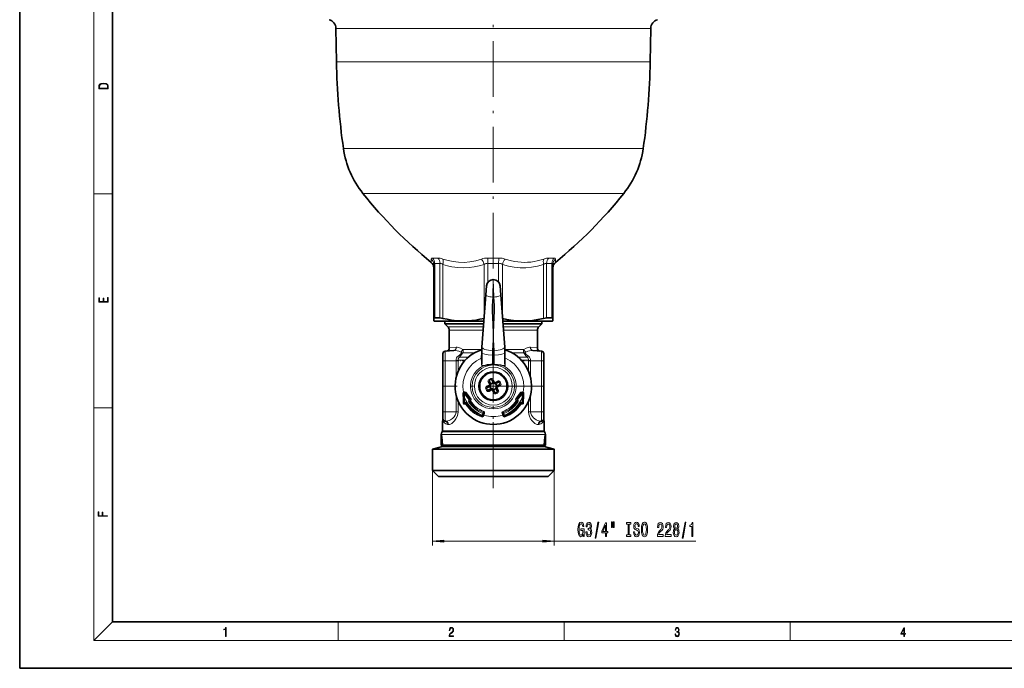
# Model space of a CAD drawing. Extents: x 0 to 420, y 0 to 297.
# Drawn here: x 0 to 212, y 0 to 140 of the extents above; entities that cross this region are included whole.
import ezdxf

# ---------------------------------------------------------------- set-up
doc = ezdxf.new("R2010")
doc.units = 0
doc.linetypes.add('DASHDOT', pattern=[18.5, 12, -3, 0.5, -3])

msp = doc.modelspace()

# ---------------------------------------------------------------- linework, layer by layer
at = {"color": 7, "lineweight": 35}
for p, q in [((0, 297), (0, 0)), ((20, 287), (20, 10)), ((68.37, 130.84), (68.24, 138)), ((136.07, 130.84), (136.19, 138)), ((89.37, 75.48), (89.37, 87.12)), ((115.07, 75.48), (115.07, 87.12)), ((100.58, 80.57), (100.72, 82.46)), ((103.85, 80.57), (103.71, 82.46)), ((99.76, 69.26), (100.58, 80.57)), ((104.68, 69.26), (103.85, 80.57)), ((89.37, 75.48), (89.37, 74.91)), ((89.47, 74.85), (89.37, 74.91)), ((91.03, 74.85), (89.47, 74.85)), ((89.56, 75.57), (89.93, 75.57)), ((90.71, 75.57), (89.93, 75.57)), ((100.17, 74.85), (91.03, 74.85)), ((91.77, 74.3), (91.77, 74.85)), ((114.97, 74.85), (104.27, 74.85)), ((112.67, 74.3), (112.67, 74.85)), ((114.88, 75.57), (113.73, 75.57)), ((114.97, 74.85), (115.07, 74.91)), ((115.07, 74.91), (115.07, 75.48)), ((97.21, 74.3), (91.77, 74.3)), ((92.42, 73.64), (91.77, 74.3)), ((92.72, 72.93), (92.72, 69.11)), ((97.21, 74.3), (100.13, 74.3)), ((104.31, 74.3), (107.23, 74.3)), ((112.67, 74.3), (107.23, 74.3)), ((111.72, 72.93), (111.72, 69.11)), ((112.01, 73.64), (112.67, 74.3)), ((91.8, 68.39), (93.69, 68.55)), ((99.72, 65.69), (99.72, 68.16)), ((104.72, 65.69), (104.72, 68.16)), ((112.64, 68.39), (110.75, 68.55)), ((91.34, 67.89), (91.34, 66.35)), ((91.34, 66.35), (91.34, 55.35)), ((113.09, 67.89), (113.09, 66.35)), ((113.09, 66.35), (113.09, 55.35)), ((101.31, 61.82), (101.6, 61.22)), ((102.11, 62.01), (102.03, 62.16)), ((102.32, 61.56), (102.11, 62.01)), ((103.19, 61.76), (102.59, 61.47)), ((101.5, 60.95), (100.9, 60.66)), ((101.25, 59.94), (101.85, 60.23)), ((101.68, 60.37), (101.51, 60.73)), ((101.74, 61.39), (102.1, 61.56)), ((102.11, 60.13), (102.33, 59.69)), ((102.7, 60.31), (102.33, 60.14)), ((102.33, 59.69), (102.4, 59.53)), ((102.75, 61.33), (102.93, 60.97)), ((103.12, 59.88), (102.84, 60.48)), ((102.93, 60.75), (103.53, 61.03)), ((91.34, 55.35), (91.34, 53.81)), ((113.09, 55.35), (113.09, 53.81)), ((91.34, 53.81), (91.34, 53.71)), ((91.34, 53.65), (91.34, 53.71)), ((91.8, 53.31), (91.95, 53.3)), ((112.64, 53.31), (112.48, 53.3)), ((113.09, 53.81), (113.09, 53.78)), ((113.09, 53.71), (113.09, 53.78)), ((113.09, 53.65), (113.09, 53.71)), ((91.22, 52.93), (91.22, 51.2)), ((113.22, 52.93), (113.22, 51.2)), ((90.97, 50.43), (90.97, 50.38)), ((90.97, 50.38), (90.97, 48.28)), ((113.47, 50.43), (113.47, 50.38)), ((113.47, 50.38), (113.47, 48.28)), ((113.47, 50.38), (113.47, 50.38)), ((113.47, 50.38), (113.47, 50.38)), ((91.22, 47.85), (89.07, 47.27)), ((108.52, 47.27), (89.07, 47.27)), ((89.07, 42.65), (89.07, 47.27)), ((90.97, 48.28), (90.97, 48.1)), ((91.22, 47.85), (90.97, 48.1)), ((91.22, 47.85), (96.94, 47.85)), ((91.29, 48.1), (96.82, 48.1)), ((113.15, 48.1), (96.82, 48.1)), ((96.94, 47.85), (107.49, 47.85)), ((107.49, 47.85), (113.22, 47.85)), ((115.37, 47.27), (108.52, 47.27)), ((113.22, 47.85), (113.47, 48.1)), ((113.22, 47.85), (115.37, 47.27)), ((113.47, 48.28), (113.47, 48.1)), ((115.37, 42.65), (115.37, 47.27)), ((108.52, 42.65), (89.07, 42.65)), ((90.37, 41.35), (89.07, 42.65)), ((115.37, 42.65), (108.52, 42.65)), ((114.07, 41.35), (115.37, 42.65)), ((107.9, 41.35), (90.37, 41.35)), ((114.07, 41.35), (107.9, 41.35)), ((20, 10), (410, 10)), ((0, 0), (420, 0))]:
    msp.add_line(p, q, dxfattribs=at)
at = {"color": 7, "lineweight": 13}
for p, q in [((16, 291), (16, 6)), ((72.4, 138), (68.24, 138)), ((136.19, 138), (72.4, 138)), ((72.51, 130.84), (68.37, 130.84)), ((136.07, 130.84), (72.51, 130.84)), ((73.83, 112.1), (69.87, 112.1)), ((134.57, 112.1), (73.83, 112.1)), ((16, 102.33), (20, 102.33)), ((77.51, 102.42), (74.07, 102.42)), ((130.37, 102.42), (77.51, 102.42)), ((88.77, 88.27), (88.82, 87.55)), ((89.46, 88.49), (89.08, 88.49)), ((90.27, 88.49), (89.46, 88.49)), ((89.56, 75.57), (89.56, 87.34)), ((89.93, 87.34), (89.56, 87.34)), ((90.71, 87.34), (89.93, 87.34)), ((90.71, 75.57), (90.71, 87.34)), ((103.41, 88.49), (101.02, 88.49)), ((101.07, 83.31), (101.07, 87.34)), ((103.37, 87.34), (101.07, 87.34)), ((103.37, 83.31), (103.37, 87.34)), ((113.73, 75.57), (113.73, 87.34)), ((114.88, 87.34), (113.73, 87.34)), ((115.36, 88.49), (114.17, 88.49)), ((114.88, 75.57), (114.88, 87.34)), ((115.62, 87.55), (115.66, 88.27)), ((91.35, 75.48), (91.35, 87.12)), ((100.23, 75.75), (100.23, 87.12)), ((104.2, 75.75), (104.2, 87.12)), ((113.08, 75.48), (113.08, 87.12)), ((102.08, 80.07), (102.22, 83.85)), ((102.36, 80.07), (102.22, 83.85)), ((102.08, 80.07), (102.36, 80.07)), ((92.42, 73.64), (97.52, 73.64)), ((92.72, 72.93), (97.66, 72.93)), ((97.52, 73.64), (100.08, 73.64)), ((97.66, 72.93), (100.03, 72.93)), ((104.36, 73.64), (112.01, 73.64)), ((104.41, 72.93), (111.72, 72.93)), ((91.8, 68.39), (91.8, 66.35)), ((94.22, 69.25), (92.72, 69.11)), ((95.62, 68.76), (97.66, 68.76)), ((95.63, 68.06), (97.52, 68.06)), ((97.52, 68.06), (98.2, 68.06)), ((97.66, 68.76), (99.73, 68.76)), ((99.64, 68.1), (99.62, 66.89)), ((104.71, 68.76), (108.82, 68.76)), ((104.79, 68.1), (104.81, 66.89)), ((106.23, 68.06), (108.81, 68.06)), ((111.72, 69.11), (110.22, 69.25)), ((112.64, 68.39), (112.64, 66.35)), ((91.34, 66.35), (91.8, 66.35)), ((91.8, 66.35), (94.18, 66.35)), ((91.8, 66.35), (91.8, 55.35)), ((94.18, 66.35), (94.18, 66.41)), ((94.18, 66.35), (94.6, 66.35)), ((94.18, 66.35), (94.18, 62.72)), ((94.6, 66.43), (96.15, 66.43)), ((94.6, 66.35), (94.6, 66.43)), ((94.6, 66.35), (94.6, 64.03)), ((94.92, 67.14), (96.88, 67.14)), ((102.02, 65.63), (102.02, 67.57)), ((102.42, 65.63), (102.42, 67.57)), ((104.81, 66.89), (104.72, 66.9)), ((109.52, 67.14), (107.55, 67.14)), ((109.83, 66.43), (108.29, 66.43)), ((109.83, 66.43), (109.83, 66.35)), ((109.83, 64.03), (109.83, 66.35)), ((109.83, 66.35), (110.25, 66.35)), ((110.25, 66.41), (110.25, 66.35)), ((110.25, 62.72), (110.25, 66.35)), ((112.64, 66.35), (110.25, 66.35)), ((112.64, 66.35), (112.64, 55.35)), ((113.09, 66.35), (112.64, 66.35)), ((99.66, 65.54), (99.65, 65.62)), ((99.72, 65.6), (99.72, 65.69)), ((102.02, 65.5), (102.02, 65.63)), ((102.41, 65.5), (102.42, 65.63)), ((101.1, 61.76), (101.4, 61.14)), ((101.4, 62.1), (101.74, 61.39)), ((101.76, 62.27), (102.1, 61.56)), ((102.29, 62.13), (102.21, 62.29)), ((102.51, 61.67), (102.29, 62.13)), ((103.13, 61.96), (102.51, 61.67)), ((103.47, 61.67), (102.75, 61.33)), ((101.4, 61.14), (100.78, 60.84)), ((100.79, 60.39), (101.51, 60.73)), ((100.96, 60.03), (101.68, 60.37)), ((101.31, 59.73), (101.93, 60.03)), ((101.93, 60.03), (102.15, 59.57)), ((102.15, 59.57), (102.22, 59.41)), ((102.68, 59.42), (102.33, 60.14)), ((103.04, 59.6), (102.7, 60.31)), ((103.64, 61.31), (102.93, 60.97)), ((103.04, 60.56), (103.66, 60.85)), ((103.33, 59.94), (103.04, 60.56)), ((94.18, 58.98), (94.18, 55.35)), ((94.6, 57.67), (94.6, 55.35)), ((95.78, 59.25), (95.79, 59.21)), ((95.82, 58.38), (95.79, 59.21)), ((96.12, 59.34), (97.1, 58.12)), ((96.33, 59.48), (97.3, 58.27)), ((96.92, 57.43), (97.1, 57.55)), ((97.02, 58.03), (96.95, 57.99)), ((97.03, 58), (96.96, 57.96)), ((97.02, 58.03), (97.11, 58.11)), ((97.04, 58), (97.02, 58.03)), ((97.03, 58), (97.14, 57.85)), ((97.04, 58), (97.03, 58)), ((97.04, 58), (97.13, 58.08)), ((97.15, 57.86), (97.04, 58)), ((97.11, 58.11), (97.1, 58.12)), ((97.1, 57.55), (97.32, 57.69)), ((97.13, 58.08), (97.11, 58.11)), ((97.13, 57.84), (97.14, 57.85)), ((97.15, 57.86), (97.14, 57.85)), ((97.32, 58.25), (97.3, 58.27)), ((97.34, 58.23), (97.32, 58.25)), ((97.32, 57.74), (97.35, 57.77)), ((107.09, 57.77), (107.11, 57.74)), ((107.12, 58.25), (107.1, 58.23)), ((107.33, 57.55), (107.11, 57.69)), ((107.13, 58.27), (107.12, 58.25)), ((108.1, 59.48), (107.13, 58.27)), ((107.39, 58), (107.29, 57.86)), ((107.29, 57.85), (107.4, 58)), ((107.29, 57.86), (107.29, 57.85)), ((107.29, 57.85), (107.3, 57.84)), ((107.32, 58.11), (107.31, 58.08)), ((107.31, 58.08), (107.39, 58)), ((107.33, 58.12), (107.32, 58.11)), ((107.32, 58.11), (107.41, 58.03)), ((108.31, 59.34), (107.33, 58.12)), ((107.33, 57.55), (107.51, 57.43)), ((107.39, 58), (107.41, 58.03)), ((107.4, 58), (107.39, 58)), ((107.4, 58), (107.47, 57.96)), ((107.41, 58.03), (107.49, 57.99)), ((108.62, 58.38), (108.64, 59.21)), ((108.66, 59.25), (108.64, 59.21)), ((109.83, 55.35), (109.83, 57.67)), ((110.25, 55.35), (110.25, 58.98)), ((16, 56.17), (20, 56.17)), ((91.34, 55.35), (91.8, 55.35)), ((91.8, 55.35), (94.18, 55.35)), ((91.8, 55.35), (91.8, 53.31)), ((94.18, 55.35), (94.6, 55.35)), ((95.84, 57.35), (95.78, 57.26)), ((96.1, 57.17), (96.09, 57.14)), ((96.33, 57.07), (96.24, 57.01)), ((96.33, 57.07), (96.34, 57.11)), ((96.34, 57.11), (96.49, 57.2)), ((100, 55.18), (100.1, 55.42)), ((104.43, 55.18), (104.34, 55.42)), ((107.95, 57.2), (108.09, 57.11)), ((108.09, 57.11), (108.1, 57.07)), ((108.1, 57.07), (108.2, 57.01)), ((108.34, 57.14), (108.33, 57.17)), ((108.65, 57.26), (108.6, 57.35)), ((109.83, 55.35), (110.25, 55.35)), ((112.64, 55.35), (110.25, 55.35)), ((112.64, 55.35), (112.64, 53.31)), ((113.09, 55.35), (112.64, 55.35)), ((91.34, 53.81), (91.35, 53.67)), ((91.35, 53.6), (91.35, 53.67)), ((99.73, 54.31), (99.69, 54.21)), ((99.77, 54.51), (99.71, 54.35)), ((99.73, 54.31), (99.71, 54.35)), ((99.77, 54.51), (99.8, 54.61)), ((99.92, 54.98), (100, 55.18)), ((99.96, 54.47), (99.99, 54.55)), ((99.97, 54.46), (99.96, 54.47)), ((99.97, 54.46), (100.02, 54.63)), ((100.07, 54.77), (99.99, 54.55)), ((100.07, 54.77), (100.02, 54.63)), ((100.07, 54.77), (100.13, 54.96)), ((100.17, 54.44), (100.22, 54.59)), ((100.27, 54.75), (100.22, 54.59)), ((100.27, 54.75), (100.33, 54.96)), ((104.1, 54.96), (104.17, 54.75)), ((104.17, 54.75), (104.22, 54.59)), ((104.27, 54.44), (104.22, 54.59)), ((104.31, 54.96), (104.37, 54.77)), ((104.37, 54.77), (104.41, 54.63)), ((104.37, 54.77), (104.44, 54.55)), ((104.47, 54.46), (104.41, 54.63)), ((104.43, 55.18), (104.51, 54.98)), ((104.47, 54.47), (104.44, 54.55)), ((104.47, 54.46), (104.47, 54.47)), ((104.66, 54.51), (104.63, 54.61)), ((104.66, 54.51), (104.73, 54.35)), ((104.71, 54.31), (104.73, 54.35)), ((104.71, 54.31), (104.75, 54.21)), ((113.08, 53.6), (113.09, 53.78)), ((91.16, 51.02), (96.92, 51.02)), ((91.22, 51.2), (96.94, 51.2)), ((92.36, 52.61), (92.51, 52.6)), ((96.92, 51.02), (113.28, 51.02)), ((96.94, 51.2), (113.22, 51.2)), ((111.93, 52.6), (112.07, 52.61)), ((90.97, 50.43), (90.97, 50.43)), ((90.97, 50.4), (90.97, 50.43)), ((90.97, 50.38), (90.97, 50.43)), ((90.97, 50.38), (90.97, 50.4)), ((91.01, 50.43), (96.82, 50.43)), ((96.82, 50.43), (113.42, 50.43)), ((113.47, 50.43), (113.47, 50.43)), ((113.47, 50.4), (113.47, 50.43)), ((113.47, 50.43), (113.47, 50.38)), ((113.47, 50.4), (113.47, 50.38)), ((89.07, 42.65), (89.07, 26.45)), ((115.37, 42.65), (115.37, 26.45)), ((91.56, 27.45), (112.88, 27.45)), ((115.37, 27.45), (145.89, 27.45)), ((20, 10), (16, 6)), ((68.75, 6), (68.75, 10)), ((117.5, 6), (117.5, 10)), ((166.25, 6), (166.25, 10)), ((414, 6), (16, 6))]:
    msp.add_line(p, q, dxfattribs=at)
at = {"color": 7, "linetype": 'DASHDOT', "lineweight": 13}
for p, q in [((102.22, 67.76), (102.22, 254.4)), ((102.22, 71.57), (102.22, 50.12)), ((102.22, 38.84), (102.22, 68.94)), ((112.94, 60.85), (91.49, 60.85))]:
    msp.add_line(p, q, dxfattribs=at)
at = {"color": 7, "linetype": 'DASHDOT', "lineweight": 13, "ltscale": 0.008289}
msp.add_line((102.38, 80.85), (102.05, 80.85), dxfattribs=at)
at = {"color": 7, "linetype": 'DASHDOT', "lineweight": 13, "ltscale": 0.205149}
msp.add_line((102.22, 76.28), (102.22, 68.07), dxfattribs=at)
at = {"color": 7, "linetype": 'DASHDOT', "lineweight": 13, "ltscale": 0.108005}
msp.add_line((91.44, 66.35), (95.76, 66.35), dxfattribs=at)
at = {"color": 7, "linetype": 'DASHDOT', "lineweight": 13, "ltscale": 0.107526}
msp.add_line((112.99, 66.35), (108.69, 66.35), dxfattribs=at)
at = {"color": 7, "linetype": 'DASHDOT', "lineweight": 13, "ltscale": 0.071885}
msp.add_line((91.56, 55.35), (94.43, 55.35), dxfattribs=at)
at = {"color": 7, "linetype": 'DASHDOT', "lineweight": 13, "ltscale": 0.072915}
msp.add_line((112.88, 55.35), (109.96, 55.35), dxfattribs=at)
at = {"color": 7, "linetype": 'DASHDOT', "lineweight": 13, "ltscale": 0.005295}
for p, q in [((90.94, 48.34), (91.15, 48.34)), ((113.28, 48.34), (113.49, 48.34))]:
    msp.add_line(p, q, dxfattribs=at)
at = {"color": 7, "lineweight": 13}
for points in [[(17.09, 125.37), (17.09, 125.02), (19.09, 125.02), (19.09, 125.43), (19.08, 125.68), (19.01, 125.88), (18.87, 126.01), (18.67, 126.11), (18.41, 126.17), (18.09, 126.19), (17.79, 126.17), (17.54, 126.12), (17.35, 126.03), (17.2, 125.91), (17.11, 125.71), (17.09, 125.47)], [(18.93, 125.15), (17.26, 125.15), (17.26, 125.43), (17.27, 125.66), (17.35, 125.83), (17.47, 125.93), (17.63, 125.99), (17.84, 126.04), (18.09, 126.05), (18.36, 126.04), (18.58, 125.99), (18.74, 125.92), (18.85, 125.82), (18.92, 125.66), (18.93, 125.44)], [(19.09, 78.94), (19.09, 79.95), (18.93, 79.95), (18.93, 79.08), (18.15, 79.08), (18.15, 79.85), (17.98, 79.85), (17.98, 79.08), (17.26, 79.08), (17.26, 79.93), (17.09, 79.93), (17.09, 78.94)], [(18.92, 32.78), (18.92, 32.92), (17.97, 32.92), (17.97, 33.66), (17.81, 33.66), (17.81, 32.92), (17.09, 32.92), (17.09, 33.73), (16.92, 33.73), (16.92, 32.78)], [(121.62, 28.86), (121.67, 28.45), (121.8, 28.45), (121.8, 30.07), (121.14, 30.07), (121.14, 29.71), (121.54, 29.71), (121.54, 29.68), (121.51, 29.28), (121.43, 28.99), (121.3, 28.8), (121.15, 28.74), (120.97, 28.82), (120.83, 29.05), (120.74, 29.44), (120.71, 29.97), (120.74, 30.49), (120.83, 30.87), (120.97, 31.11), (121.16, 31.19), (121.29, 31.15), (121.39, 31.03), (121.47, 30.82), (121.52, 30.55), (121.77, 30.55), (121.71, 30.96), (121.58, 31.28), (121.4, 31.47), (121.17, 31.54), (120.88, 31.43), (120.66, 31.11), (120.51, 30.61), (120.46, 29.95), (120.51, 29.29), (120.66, 28.79), (120.87, 28.48), (121.13, 28.37), (121.28, 28.41), (121.41, 28.49), (121.52, 28.64)], [(122.21, 29.4), (122.21, 29.37), (122.25, 28.95), (122.37, 28.64), (122.56, 28.44), (122.82, 28.37), (123.09, 28.44), (123.29, 28.63), (123.42, 28.93), (123.46, 29.32), (123.44, 29.58), (123.39, 29.78), (123.29, 29.94), (123.17, 30.06), (123.34, 30.29), (123.4, 30.67), (123.36, 31), (123.25, 31.26), (123.06, 31.42), (122.82, 31.48), (122.58, 31.41), (122.4, 31.22), (122.29, 30.91), (122.25, 30.51), (122.25, 30.48), (122.48, 30.48), (122.5, 30.76), (122.57, 30.96), (122.68, 31.08), (122.83, 31.12), (122.96, 31.09), (123.06, 31), (123.12, 30.85), (123.14, 30.65), (123.12, 30.44), (123.06, 30.29), (122.95, 30.21), (122.8, 30.18), (122.7, 30.19), (122.7, 29.85), (122.83, 29.85), (122.99, 29.82), (123.11, 29.71), (123.19, 29.54), (123.21, 29.32), (123.18, 29.07), (123.11, 28.89), (122.99, 28.77), (122.83, 28.73), (122.67, 28.77), (122.55, 28.9), (122.47, 29.11), (122.44, 29.4)], [(124.17, 28.05), (124.35, 28.05), (124.97, 31.54), (124.79, 31.54)], [(126.42, 28.45), (126.66, 28.45), (126.66, 29.2), (126.92, 29.2), (126.92, 29.54), (126.66, 29.54), (126.66, 31.39), (126.42, 31.39), (125.63, 29.58), (125.63, 29.2), (126.42, 29.2)], [(125.85, 29.54), (126.42, 30.89), (126.42, 29.54)], [(127.72, 31.56), (127.72, 30.39), (127.9, 30.39), (127.9, 31.56)], [(128.09, 31.56), (128.09, 30.39), (128.27, 30.39), (128.27, 31.56)], [(131.3, 28.82), (130.97, 28.82), (130.97, 28.45), (131.87, 28.45), (131.87, 28.82), (131.54, 28.82), (131.54, 31.09), (131.87, 31.09), (131.87, 31.45), (130.97, 31.45), (130.97, 31.09), (131.3, 31.09)], [(132.72, 29.44), (132.48, 29.44), (132.53, 28.99), (132.66, 28.65), (132.86, 28.44), (133.13, 28.37), (133.4, 28.44), (133.6, 28.63), (133.73, 28.93), (133.77, 29.32), (133.73, 29.68), (133.63, 29.91), (133.45, 30.06), (133.21, 30.17), (133.01, 30.25), (132.88, 30.35), (132.8, 30.49), (132.78, 30.7), (132.8, 30.9), (132.87, 31.04), (132.97, 31.14), (133.12, 31.18), (133.26, 31.13), (133.38, 31.02), (133.45, 30.82), (133.49, 30.56), (133.72, 30.56), (133.72, 30.57), (133.68, 30.97), (133.56, 31.28), (133.37, 31.47), (133.11, 31.53), (132.88, 31.47), (132.69, 31.28), (132.58, 31), (132.54, 30.64), (132.57, 30.32), (132.67, 30.1), (132.82, 29.95), (133.04, 29.84), (133.25, 29.74), (133.41, 29.64), (133.5, 29.5), (133.53, 29.28), (133.5, 29.05), (133.42, 28.88), (133.3, 28.77), (133.14, 28.73), (132.97, 28.78), (132.83, 28.92), (132.75, 29.15)], [(134.17, 29.95), (134.22, 29.28), (134.35, 28.78), (134.56, 28.48), (134.84, 28.37), (135.11, 28.48), (135.32, 28.78), (135.46, 29.28), (135.51, 29.95), (135.46, 30.62), (135.4, 30.9), (135.32, 31.12), (135.11, 31.43), (134.98, 31.51), (134.84, 31.54), (134.56, 31.43), (134.35, 31.12), (134.22, 30.63)], [(134.42, 29.95), (134.45, 30.48), (134.54, 30.86), (134.67, 31.09), (134.84, 31.18), (135.01, 31.09), (135.14, 30.86), (135.23, 30.47), (135.26, 29.95), (135.23, 29.43), (135.14, 29.05), (135.01, 28.81), (134.84, 28.73), (134.67, 28.81), (134.54, 29.05), (134.45, 29.43)], [(137.63, 28.45), (138.87, 28.45), (138.87, 28.83), (137.89, 28.83), (137.94, 29.03), (138.04, 29.2), (138.32, 29.5), (138.48, 29.63), (138.65, 29.82), (138.77, 30.04), (138.84, 30.29), (138.87, 30.58), (138.82, 30.94), (138.7, 31.23), (138.51, 31.41), (138.27, 31.48), (138.02, 31.4), (137.83, 31.2), (137.71, 30.87), (137.67, 30.45), (137.67, 30.39), (137.91, 30.39), (137.91, 30.42), (137.93, 30.71), (138, 30.93), (138.11, 31.07), (138.26, 31.12), (138.41, 31.07), (138.52, 30.96), (138.59, 30.8), (138.62, 30.58), (138.6, 30.39), (138.55, 30.22), (138.47, 30.07), (138.36, 29.94), (138.2, 29.8), (137.95, 29.53), (137.77, 29.25), (137.66, 28.9), (137.63, 28.47)], [(139.34, 28.45), (140.58, 28.45), (140.58, 28.83), (139.6, 28.83), (139.65, 29.03), (139.75, 29.2), (140.04, 29.5), (140.19, 29.63), (140.36, 29.82), (140.48, 30.04), (140.55, 30.29), (140.58, 30.58), (140.53, 30.94), (140.41, 31.23), (140.22, 31.41), (139.98, 31.48), (139.73, 31.4), (139.55, 31.2), (139.42, 30.87), (139.38, 30.45), (139.38, 30.39), (139.62, 30.39), (139.62, 30.42), (139.64, 30.71), (139.71, 30.93), (139.82, 31.07), (139.97, 31.12), (140.12, 31.07), (140.23, 30.96), (140.31, 30.8), (140.33, 30.58), (140.31, 30.39), (140.26, 30.22), (140.18, 30.07), (140.07, 29.94), (139.91, 29.8), (139.66, 29.53), (139.48, 29.25), (139.37, 28.9), (139.34, 28.47)], [(141.36, 30.07), (141.23, 29.95), (141.14, 29.78), (141.08, 29.57), (141.06, 29.31), (141.11, 28.93), (141.23, 28.63), (141.42, 28.44), (141.68, 28.37), (141.95, 28.44), (142.14, 28.63), (142.26, 28.93), (142.3, 29.31), (142.28, 29.57), (142.23, 29.78), (142.14, 29.95), (142.01, 30.07), (142.11, 30.17), (142.18, 30.32), (142.23, 30.49), (142.24, 30.7), (142.2, 31.01), (142.09, 31.25), (141.92, 31.41), (141.68, 31.48), (141.45, 31.41), (141.27, 31.25), (141.16, 31.01), (141.12, 30.7), (141.14, 30.49), (141.18, 30.32)], [(141.31, 29.32), (141.34, 29.55), (141.41, 29.72), (141.53, 29.84), (141.68, 29.88), (141.84, 29.84), (141.95, 29.72), (142.03, 29.55), (142.06, 29.32), (142.03, 29.08), (141.95, 28.89), (141.84, 28.77), (141.68, 28.73), (141.53, 28.77), (141.41, 28.89), (141.34, 29.08)], [(141.37, 30.67), (141.39, 30.86), (141.45, 31), (141.55, 31.09), (141.68, 31.13), (141.81, 31.09), (141.91, 31), (141.98, 30.86), (142, 30.67), (141.98, 30.47), (141.91, 30.32), (141.81, 30.22), (141.68, 30.19), (141.55, 30.23), (141.45, 30.32), (141.39, 30.47)], [(142.99, 28.05), (143.17, 28.05), (143.8, 31.54), (143.62, 31.54)], [(145.06, 28.45), (145.3, 28.45), (145.3, 31.48), (145.12, 31.48), (145.07, 31.21), (144.98, 31.03), (144.84, 30.93), (144.64, 30.9), (144.64, 30.59), (145.06, 30.59)], [(91.56, 27.67), (89.07, 27.45), (91.56, 27.24)], [(112.88, 27.24), (115.37, 27.45), (112.88, 27.67)], [(44.41, 6.87), (44.55, 6.87), (44.55, 8.82), (44.42, 8.82), (44.39, 8.64), (44.32, 8.52), (44.21, 8.45), (44.06, 8.44), (44.05, 8.44), (44.05, 8.32), (44.07, 8.32), (44.27, 8.34), (44.41, 8.42)], [(92.67, 6.87), (93.61, 6.87), (93.61, 7.03), (92.81, 7.03), (92.83, 7.17), (92.9, 7.29), (92.99, 7.41), (93.12, 7.52), (93.34, 7.68), (93.51, 7.86), (93.59, 8.04), (93.62, 8.26), (93.59, 8.49), (93.5, 8.67), (93.36, 8.78), (93.18, 8.82), (92.98, 8.77), (92.84, 8.65), (92.74, 8.45), (92.71, 8.17), (92.84, 8.17), (92.87, 8.38), (92.93, 8.53), (93.03, 8.62), (93.18, 8.66), (93.3, 8.63), (93.4, 8.55), (93.46, 8.42), (93.49, 8.25), (93.46, 8.09), (93.4, 7.95), (93.24, 7.8), (93.03, 7.63), (92.87, 7.48), (92.76, 7.31), (92.69, 7.14), (92.67, 6.93)], [(141.43, 7.43), (141.43, 7.43), (141.46, 7.17), (141.55, 6.98), (141.7, 6.86), (141.9, 6.82), (142.09, 6.86), (142.24, 6.98), (142.34, 7.16), (142.37, 7.4), (142.35, 7.57), (142.3, 7.72), (142.23, 7.82), (142.12, 7.89), (142.27, 8.06), (142.32, 8.32), (142.29, 8.52), (142.21, 8.68), (142.08, 8.78), (141.91, 8.82), (141.73, 8.78), (141.59, 8.67), (141.51, 8.48), (141.47, 8.24), (141.6, 8.24), (141.62, 8.42), (141.68, 8.56), (141.78, 8.64), (141.91, 8.67), (142.02, 8.64), (142.11, 8.57), (142.17, 8.46), (142.19, 8.32), (142.17, 8.15), (142.1, 8.04), (142, 7.97), (141.85, 7.94), (141.8, 7.95), (141.8, 7.8), (141.86, 7.81), (142.02, 7.78), (142.14, 7.71), (142.2, 7.58), (142.23, 7.41), (142.2, 7.22), (142.14, 7.08), (142.03, 6.99), (141.89, 6.97), (141.76, 7), (141.65, 7.09), (141.59, 7.23), (141.57, 7.43)], [(190.81, 6.87), (190.95, 6.87), (190.95, 7.36), (191.14, 7.36), (191.14, 7.5), (190.95, 7.5), (190.95, 8.76), (190.8, 8.76), (190.18, 7.5), (190.18, 7.36), (190.81, 7.36)], [(190.81, 7.5), (190.31, 7.5), (190.81, 8.53)]]:
    msp.add_lwpolyline(points, close=True, dxfattribs=at)
for points in [[(88.77, 88.27), (88.78, 88.35), (88.85, 88.44), (88.96, 88.48), (89.08, 88.49)], [(89.37, 87.12), (89.39, 87.24), (89.45, 87.32), (89.56, 87.34)], [(99.65, 88.27), (98.42, 87.91), (97.18, 87.67), (95.93, 87.56), (94.68, 87.58), (93.56, 87.71), (92.45, 87.95), (91.34, 88.27)], [(113.1, 88.27), (111.71, 87.88), (111.01, 87.74), (110.31, 87.63), (109.61, 87.57), (108.91, 87.55), (108.22, 87.57), (107.52, 87.64), (106.83, 87.74), (106.15, 87.88), (104.78, 88.27)], [(114.88, 87.34), (114.98, 87.32), (115.05, 87.24), (115.07, 87.12)], [(115.36, 88.49), (115.54, 88.46), (115.6, 88.43), (115.65, 88.35), (115.66, 88.27)], [(100.23, 87.12), (99.17, 86.82), (98.1, 86.59), (97.03, 86.45), (95.79, 86.39), (94.54, 86.45), (93.3, 86.62), (92.32, 86.84), (91.35, 87.12)], [(113.08, 87.12), (111.78, 86.76), (110.48, 86.52), (109.23, 86.4), (107.99, 86.41), (106.75, 86.53), (105.47, 86.77), (104.2, 87.12)], [(102.05, 68.49), (102.14, 69.68), (102.19, 70.74), (102.2, 72.51), (102.13, 73.92), (102.01, 75.85), (101.97, 76.8), (101.97, 78.21), (102.08, 80.07)], [(102.38, 68.49), (102.3, 69.71), (102.24, 70.77), (102.24, 72.53), (102.31, 73.95), (102.43, 75.88), (102.46, 76.83), (102.46, 78.24), (102.36, 80.07)], [(95.19, 68.21), (94.79, 68.37), (94.39, 68.49), (94.03, 68.55), (93.69, 68.55)], [(95.62, 68.76), (95.14, 69.04), (94.67, 69.21), (94.44, 69.25), (94.22, 69.25)], [(94.92, 67.14), (95.24, 67.48), (95.63, 68.06)], [(95.19, 68.21), (95.3, 68.15), (95.34, 68.11), (95.36, 68.08), (95.35, 68.05)], [(95.62, 68.76), (95.7, 68.52), (95.7, 68.26), (95.63, 68.06)], [(108.81, 68.06), (108.74, 68.23), (108.73, 68.41), (108.75, 68.59), (108.82, 68.76)], [(108.81, 68.06), (109.11, 67.58), (109.27, 67.4), (109.52, 67.14)], [(110.22, 69.25), (110, 69.25), (109.77, 69.21), (109.3, 69.04), (108.82, 68.76)], [(109.08, 68.05), (109.08, 68.06), (109.08, 68.08), (109.09, 68.11), (109.15, 68.16), (109.24, 68.21)], [(110.75, 68.55), (110.4, 68.55), (110.04, 68.49), (109.64, 68.37), (109.24, 68.21)], [(94.18, 66.41), (94.2, 66.68), (94.29, 66.94), (94.44, 67.16), (94.64, 67.34)], [(94.6, 66.43), (94.63, 66.72), (94.75, 66.98), (94.92, 67.14)], [(109.52, 67.14), (109.7, 66.94), (109.81, 66.68), (109.83, 66.43)], [(109.79, 67.34), (110.03, 67.12), (110.19, 66.84), (110.24, 66.63), (110.25, 66.41)], [(99.65, 65.62), (99.7, 65.65), (99.72, 65.68), (99.72, 65.69)], [(99.9, 65.19), (99.79, 65.21), (99.71, 65.31), (99.66, 65.54)], [(99.94, 65.29), (99.84, 65.3), (99.76, 65.39), (99.72, 65.6)], [(99.9, 65.19), (100.2, 65.24), (101.32, 65.44)], [(99.94, 65.29), (100.23, 65.34), (100.92, 65.5), (101.33, 65.56)], [(102.41, 65.5), (103.04, 65.45), (103.67, 65.35), (104.31, 65.22), (104.54, 65.19)], [(102.42, 65.63), (103.13, 65.56), (103.85, 65.42), (104.27, 65.33), (104.49, 65.29)], [(104.72, 65.69), (104.7, 65.48), (104.67, 65.39), (104.61, 65.31), (104.57, 65.29), (104.49, 65.29)], [(104.78, 65.62), (104.74, 65.34), (104.69, 65.25), (104.62, 65.2), (104.54, 65.19)], [(95.63, 59.25), (95.68, 59.46), (95.77, 59.57)], [(96.2, 59.58), (96.08, 59.62), (95.95, 59.63), (95.77, 59.57)], [(108.66, 59.57), (108.44, 59.63), (108.24, 59.58)], [(108.66, 59.57), (108.77, 59.43), (108.8, 59.25)], [(95.69, 57.31), (95.68, 57.89), (95.63, 59.25)], [(95.78, 59.25), (95.8, 59.36), (95.85, 59.42)], [(96.06, 59.39), (95.95, 59.44), (95.89, 59.44), (95.85, 59.42)], [(96.92, 57.43), (96.85, 57.65), (96.9, 57.87), (96.96, 57.96)], [(97.15, 57.86), (97.17, 57.91), (97.17, 57.96), (97.13, 58.08)], [(97.35, 57.77), (97.42, 57.96), (97.41, 58.08), (97.34, 58.23)], [(107.1, 58.23), (107.02, 58.01), (107.06, 57.81), (107.09, 57.77)], [(107.31, 58.08), (107.27, 58.02), (107.26, 57.95), (107.27, 57.9), (107.29, 57.86)], [(107.47, 57.96), (107.58, 57.77), (107.56, 57.54), (107.51, 57.43)], [(108.58, 59.42), (108.54, 59.44), (108.46, 59.43), (108.38, 59.39)], [(108.58, 59.42), (108.63, 59.38), (108.65, 59.31), (108.66, 59.25)], [(108.74, 57.31), (108.79, 58.86), (108.8, 59.25)], [(91.95, 53.3), (92.19, 53.3), (92.43, 53.35), (92.72, 53.45), (93.01, 53.59), (93.42, 53.89), (93.78, 54.27), (93.99, 54.59), (94.13, 54.95), (94.18, 55.35)], [(92.51, 52.6), (92.74, 52.61), (92.99, 52.69), (93.25, 52.83), (93.5, 53.02), (93.85, 53.38), (94.16, 53.82), (94.41, 54.34), (94.55, 54.83), (94.6, 55.35)], [(95.69, 57.31), (95.72, 57.15), (95.86, 56.99), (95.95, 56.96), (96.1, 56.96), (96.24, 57.01)], [(95.78, 57.26), (95.79, 57.16), (95.87, 57.08), (95.93, 57.08), (95.98, 57.09), (96.09, 57.14)], [(96.49, 57.2), (96.36, 57.32), (96.19, 57.37), (95.98, 57.32)], [(104.34, 55.42), (104.17, 55.31), (104.09, 55.09), (104.1, 54.96)], [(107.95, 57.2), (108.08, 57.32), (108.25, 57.37), (108.46, 57.32)], [(108.2, 57.01), (108.34, 56.96), (108.49, 56.96), (108.64, 57.04), (108.71, 57.13), (108.74, 57.31)], [(108.34, 57.14), (108.46, 57.09), (108.52, 57.08), (108.57, 57.09), (108.64, 57.16), (108.65, 57.26)], [(109.83, 55.35), (109.88, 54.84), (110.01, 54.35), (110.27, 53.82), (110.59, 53.37), (110.95, 53.01), (111.21, 52.82), (111.46, 52.68), (111.7, 52.61), (111.93, 52.6)], [(110.25, 55.35), (110.3, 54.96), (110.45, 54.59), (110.65, 54.28), (110.89, 54.01), (111.15, 53.78), (111.44, 53.59), (111.72, 53.44), (112.01, 53.34), (112.25, 53.3), (112.48, 53.3)], [(92.36, 52.61), (92.15, 52.65), (91.96, 52.73), (91.78, 52.85), (91.62, 53), (91.47, 53.24), (91.38, 53.45), (91.35, 53.6)], [(99.73, 54.31), (99.83, 54.3), (99.88, 54.33), (99.95, 54.4), (99.97, 54.46)], [(100.13, 54.96), (100.13, 55.05), (100.09, 55.12), (100, 55.18)], [(104.43, 55.18), (104.34, 55.11), (104.31, 55.05), (104.31, 54.96)], [(104.47, 54.46), (104.52, 54.35), (104.57, 54.32), (104.67, 54.3), (104.71, 54.31)], [(112.07, 52.61), (112.29, 52.65), (112.48, 52.73), (112.66, 52.85), (112.81, 53), (112.97, 53.24), (113.05, 53.45), (113.08, 53.6)], [(90.97, 50.43), (90.97, 50.45), (90.98, 50.46), (90.98, 50.46), (90.99, 50.46), (90.99, 50.46), (91.01, 50.43)], [(90.97, 50.4), (90.97, 50.4), (90.97, 50.4), (90.97, 50.4), (90.97, 50.4), (90.99, 50.3)], [(91.01, 50.43), (91.08, 50.23), (91.16, 49.87), (91.26, 49.04), (91.29, 48.1)], [(113.15, 48.1), (113.17, 49.04), (113.28, 49.88), (113.36, 50.23), (113.42, 50.43)], [(113.42, 50.43), (113.44, 50.46), (113.45, 50.46), (113.45, 50.46), (113.46, 50.46), (113.46, 50.45), (113.47, 50.43)], [(113.44, 50.3), (113.46, 50.4), (113.46, 50.4), (113.46, 50.4), (113.47, 50.4), (113.47, 50.4)]]:
    msp.add_lwpolyline(points, dxfattribs=at)
at = {"color": 7, "lineweight": 35}
for points in [[(89.56, 75.57), (89.43, 75.55), (89.39, 75.53), (89.37, 75.48)], [(100.21, 75.47), (99.29, 75.27), (98.42, 75.11), (97.57, 75), (96.74, 74.93), (95.57, 74.91), (94.39, 74.97), (93.17, 75.11), (92.28, 75.27), (91.35, 75.48)], [(113.08, 75.48), (111.86, 75.21), (110.71, 75.03), (109.59, 74.93), (108.42, 74.91), (107.24, 74.97), (106.02, 75.11), (105.14, 75.26), (104.22, 75.47)], [(114.88, 75.57), (115.01, 75.55), (115.04, 75.53), (115.07, 75.48)], [(90.97, 48.28), (90.97, 48.29), (90.97, 48.29), (90.97, 48.29), (90.98, 48.29), (91, 48.28), (91.13, 48.19)], [(91.29, 48.1), (91.28, 48.1), (91.25, 48.11), (91.13, 48.19)], [(113.15, 48.1), (113.16, 48.1), (113.18, 48.11), (113.3, 48.19)], [(113.47, 48.28), (113.47, 48.29), (113.46, 48.29), (113.46, 48.29), (113.46, 48.29), (113.43, 48.28), (113.3, 48.19)]]:
    msp.add_lwpolyline(points, dxfattribs=at)
at = {"color": 7, "lineweight": 13}
for radius in [4.57, 4.08, 2.87]:
    msp.add_circle((102.22, 60.85), radius, dxfattribs=at)
at = {"color": 7, "lineweight": 35}
for radius in [3.1, 3]:
    msp.add_circle((102.22, 60.85), radius, dxfattribs=at)
for centre, radius, start, end in [((66.24, 137.96), 2, 1, 75), ((138.19, 137.96), 2, 105, 179), ((219.03, 133.47), 150.68, 181, 188.153), ((-14.59, 133.47), 150.68, 351.847, 359), ((89.67, 114.94), 20, 188.153, 218.7498), ((114.77, 114.94), 20, 321.2502, 351.847), ((152.06, 165.01), 100, 218.7498, 230.7716), ((52.38, 165.01), 100, 309.2284, 321.2502), ((87.87, 86.39), 1.5, 0.0003, 50.7709), ((116.57, 86.39), 1.5, 129.2286, 179.9999), ((102.22, 82.35), 1.5, 4.177, 175.823), ((91.72, 72.93), 1, 360, 45), ((112.72, 72.93), 1, 135, 180), ((91.84, 67.89), 0.5, 95, 180), ((92.02, 69.11), 0.7, 275, 360), ((102.22, 60.85), 8.25, 108.0491, 71.9509), ((99.63, 68.79), 0.1, 288.0491, 357.6315), ((114.72, 68.16), 15, 175.823, 180), ((89.72, 68.16), 15, 0, 4.177), ((104.8, 68.79), 0.1, 182.3685, 251.9509), ((112.42, 69.11), 0.7, 180, 265), ((112.59, 67.89), 0.5, 0, 85), ((101.69, 60.81), 0.202, 128.7083, 204.1269), ((101.42, 61.13), 0.2, 295.5267, 25.5267), ((101.44, 61.12), 0.199, 310.2322, 10.8208), ((101.83, 61.21), 0.202, 116.9265, 192.3451), ((101.86, 60.46), 0.202, 206.9265, 282.3451), ((101.93, 60.05), 0.2, 25.5267, 115.5267), ((101.94, 60.07), 0.199, 40.2322, 100.8208), ((102.25, 60.32), 0.202, 218.7083, 294.1269), ((102.18, 61.37), 0.202, 38.7083, 114.1269), ((102.5, 61.65), 0.2, 205.5267, 295.5267), ((102.49, 61.63), 0.199, 220.2322, 280.8208), ((102.57, 61.24), 0.202, 26.9265, 102.3451), ((102.6, 60.49), 0.202, 296.9265, 12.3451), ((103, 60.57), 0.199, 130.2322, 190.8208), ((103.02, 60.57), 0.2, 115.5267, 205.5267), ((102.74, 60.88), 0.202, 308.7083, 24.1269), ((92.22, 52.93), 1, 161.8051, 180), ((89.84, 53.71), 1.5, 341.8051, 357.3494), ((91.84, 53.81), 0.5, 180, 265), ((112.59, 53.81), 0.5, 275, 0), ((114.59, 53.71), 1.5, 182.6506, 198.1949), ((112.22, 52.93), 1, 360, 18.1949), ((91.97, 50.43), 1, 143.8711, 180), ((90.92, 51.2), 0.3, 323.8711, 0), ((113.52, 51.2), 0.3, 180, 216.1289), ((112.47, 50.43), 1, 0, 36.1289)]:
    msp.add_arc(centre, radius, start, end, dxfattribs=at)
at = {"color": 7, "lineweight": 13}
for centre, radius, start, end in [((87.94, 87.11), 1.43, 0.3524, 54.377), ((100.99, 84.23), 4.26, 89.5381, 108.2783), ((101.06, 85.66), 1.69, 89.8541, 119.5622), ((88.07, 87.44), 12.99, 359.5678, 4.6349), ((103.37, 85.66), 1.69, 60.4377, 90.1459), ((103.45, 84.23), 4.26, 71.7217, 90.4619), ((116.49, 87.11), 1.43, 125.6229, 179.6476), ((95.46, 68.84), 0.798, 261.9391, 281.5851), ((114.25, 67.91), 14.61, 176.934, 179.2761), ((114.72, 67.57), 12.7, 175.8226, 180.0004), ((89.72, 67.57), 12.7, 359.9997, 4.1774), ((90.18, 67.91), 14.61, 0.7239, 3.066), ((108.97, 68.84), 0.798, 258.4149, 278.0609), ((93.63, 82.43), 16.03, 271.9699, 273.4859), ((95.54, 68.31), 1.32, 227.3354, 241.9907), ((102.22, 60.85), 6.57, 113.2468, 191.2194), ((270.76, 70.11), 171.17, 181.079, 181.502), ((-66.29, 70.11), 171.13, 358.498, 358.921), ((102.22, 60.85), 6.57, 348.7806, 66.7532), ((108.9, 68.31), 1.32, 298.0093, 312.6647), ((110.81, 82.43), 16.03, 266.5141, 268.0301), ((102.22, 60.85), 4.92, 118.1356, 61.8644), ((99.84, 65.27), 0.101, 304.1151, 8.0384), ((102.34, 57.6), 7.91, 92.3278, 97.4058), ((102.32, 58.57), 7.06, 92.4307, 97.9974), ((102.22, 60.65), 4.98, 87.6987, 92.3016), ((102.22, 60.62), 4.88, 87.7009, 92.2991), ((104.6, 65.27), 0.101, 171.9616, 235.8849), ((101.48, 61.94), 0.416, 116.2163, 205.4861), ((105.56, 64.33), 4.72, 205.3171, 208.1357), ((101.5, 61.92), 0.211, 118.7911, 207.3316), ((101.84, 62.11), 0.415, 25.5661, 114.8407), ((101.84, 62.08), 0.211, 23.7114, 112.2614), ((103.3, 61.59), 0.416, 26.2163, 115.4861), ((103.29, 61.57), 0.211, 28.7911, 117.3316), ((105.69, 57.51), 4.72, 115.3171, 118.1357), ((95.17, 59.14), 0.739, 22.7044, 35.6796), ((96.04, 59.23), 0.383, 40.3849, 65.4996), ((100.96, 60.47), 0.415, 115.5661, 204.8407), ((98.74, 64.19), 4.72, 295.3171, 298.1357), ((101.13, 60.11), 0.416, 206.2163, 295.4861), ((100.99, 60.47), 0.211, 113.7114, 202.2614), ((101.15, 60.13), 0.211, 208.7911, 297.3316), ((101.66, 60.61), 0.374, 103.9095, 114.0004), ((101.93, 61.39), 0.374, 207.053, 217.1439), ((101.68, 60.56), 0.374, 297.053, 307.1439), ((102.46, 60.29), 0.374, 193.9095, 204.0004), ((101.98, 61.41), 0.374, 13.9095, 24.0004), ((102.6, 59.62), 0.211, 203.7114, 292.2614), ((102.76, 61.14), 0.374, 117.053, 127.1439), ((102.5, 60.31), 0.374, 27.053, 37.1439), ((102.78, 61.09), 0.374, 283.9095, 294.0004), ((102.94, 59.78), 0.211, 298.7911, 27.3316), ((98.88, 57.37), 4.72, 25.3171, 28.1357), ((102.96, 59.76), 0.416, 296.2163, 25.4861), ((103.45, 61.23), 0.211, 293.7114, 22.2614), ((103.48, 61.23), 0.415, 295.5661, 24.8407), ((108.39, 59.23), 0.383, 114.4981, 139.6158), ((109.26, 59.14), 0.739, 144.3204, 157.2956), ((95.68, 58.29), 0.963, 83.8449, 92.5331), ((57.81, 58.12), 37.99, 358.7047, 1.7101), ((95.89, 60.71), 1.5, 266.3425, 272.5261), ((51.91, 57.02), 43.93, 0.4278, 1.7705), ((95.88, 61.35), 2.98, 268.8424, 272.3791), ((97.04, 58.03), 1.6, 125.2095, 132.7317), ((175.96, 123.04), 102.34, 218.5865, 219.4667), ((166.32, 62.52), 70.44, 182.6923, 183.3689), ((61.95, 58.52), 34.05, 357.9787, 359.7532), ((102.22, 60.85), 6.69, 201.6868, 248.8541), ((95.97, 59.22), 0.19, 37.3327, 61.8377), ((102.22, 60.85), 6.3, 212.8198, 248.6563), ((102.22, 60.85), 6, 208.5102, 208.792), ((102.22, 60.85), 5.91, 208.5102, 208.792), ((97.29, 57.68), 0.228, 133.6999, 214.1111), ((96.47, 59.15), 1.21, 301.4246, 313.432), ((102.22, 60.85), 6.09, 212.8198, 248.6563), ((96.21, 59.64), 1.78, 300.4268, 308.6104), ((96.19, 59.66), 1.84, 300.6709, 308.543), ((97.35, 57.72), 0.0392, 141.2246, 218.4754), ((102.22, 60.85), 5.83, 212.8198, 248.6563), ((102.6, 59.59), 0.415, 205.5661, 294.8407), ((102.22, 60.85), 5.83, 291.3437, 327.1801), ((102.22, 60.85), 6.09, 291.3437, 327.1801), ((102.22, 60.85), 6.3, 291.3437, 327.1801), ((102.22, 60.85), 6.69, 291.1459, 338.3132), ((108.24, 59.66), 1.84, 231.457, 239.3291), ((107.08, 57.72), 0.0392, 321.5253, 38.7728), ((108.23, 59.64), 1.78, 231.3896, 239.5732), ((107.96, 59.15), 1.21, 226.5679, 238.5754), ((107.15, 57.68), 0.228, 325.8889, 46.3001), ((102.22, 60.85), 5.91, 331.208, 331.4898), ((102.22, 60.85), 6, 331.208, 331.4898), ((28.59, 122.95), 102.21, 320.5327, 321.4142), ((108.47, 59.22), 0.19, 118.1623, 142.6672), ((107.39, 58.03), 1.6, 47.2682, 54.7906), ((38.09, 62.52), 70.47, 356.6315, 357.3078), ((108.56, 61.35), 2.98, 267.6209, 271.1576), ((142.47, 58.52), 34.04, 180.2465, 182.0216), ((108.54, 60.71), 1.5, 267.474, 273.6575), ((152.53, 57.02), 43.93, 178.2295, 179.5722), ((146.63, 58.12), 37.99, 178.2899, 181.2953), ((108.76, 58.29), 0.963, 87.4669, 96.1555), ((96.04, 57.37), 0.207, 185.7424, 287.2685), ((96.16, 56.95), 0.205, 34.7292, 111.0655), ((96.19, 57.02), 0.171, 29.3659, 121.6976), ((102.22, 60.85), 7.11, 212.7348, 249.1535), ((102.22, 60.85), 7, 212.7348, 249.1535), ((102.22, 60.85), 6.97, 212.4929, 248.8828), ((102.22, 60.85), 6.79, 212.4929, 248.8828), ((99.97, 55.07), 0.378, 343.5987, 70.1483), ((102.22, 60.85), 6.79, 291.1172, 327.5071), ((102.22, 60.85), 7, 290.8465, 327.2652), ((102.22, 60.85), 6.97, 291.1172, 327.5071), ((102.22, 60.85), 7.11, 290.8465, 327.2652), ((108.24, 57.02), 0.171, 58.3024, 150.6341), ((108.27, 56.95), 0.205, 68.9345, 145.2708), ((89.05, 53.72), 2.3, 340.0758, 357.035), ((91.48, 53.72), 0.138, 180.1629, 197.7301), ((91.43, 53.64), 0.0898, 178.3485, 209.0499), ((99.82, 54.54), 0.36, 248.3774, 343.5622), ((90.67, 57.78), 9.67, 340.8781, 343.1972), ((100.21, 55.65), 1.11, 248.448, 258.6261), ((102.22, 60.85), 6.57, 252.2654, 287.7346), ((104.61, 54.54), 0.36, 196.4377, 291.6226), ((104.22, 55.65), 1.11, 281.3738, 291.552), ((104.66, 54.54), 0.205, 202.1376, 288.9796), ((113.77, 57.78), 9.67, 196.8027, 199.1219), ((113, 53.64), 0.0898, 330.9501, 1.6515), ((115.38, 53.72), 2.3, 182.965, 199.9241), ((90.52, 50.44), 0.49, 343.0662, 359.0598), ((77.75, 48.34), 13.39, 359.364, 8.42), ((126.69, 48.34), 13.39, 171.58, 180.636), ((113.91, 50.44), 0.49, 180.9402, 196.9336)]:
    msp.add_arc(centre, radius, start, end, dxfattribs=at)
for centre, major_axis, ratio, start_param, end_param in [((88.2, 87.34), (0, -1.5), 0.904167, 1.570797, 2.442212), ((89.48, 87.34), (0, 1.5), 0.822032, 4.712389, 5.583805), ((92.52, 86.7), (2.76, -1.6), 0.293508, 2.176005, 2.672252), ((92.06, 85.48), (1.59, -1.79), 0.334955, 2.361875, 2.851707), ((90.6, 87.12), (-0.46, -1.43), 0.481349, 1.725762, 2.648303), ((99.48, 87.12), (0.46, -1.43), 0.481349, 1.41583, 2.338372), ((103.49, 87.34), (0, 1.5), 0.082135, 0.699381, 1.570796), ((104.95, 87.12), (-0.46, -1.43), 0.481348, 3.944813, 4.867356), ((113.83, 87.12), (0.46, -1.43), 0.481349, 3.634881, 4.557423), ((112.37, 85.47), (-1.59, -1.79), 0.334953, 3.431448, 3.92121), ((111.91, 86.7), (2.77, 1.6), 0.293498, 0.469173, 0.965156), ((114.96, 87.34), (0, -1.5), 0.822032, 3.840973, 4.712389), ((116.23, 87.34), (0, 1.5), 0.904167, 0.699381, 1.570796), ((102.08, 80.46), (1.5, -0.11), 0.258177, 3.141593, 4.731242), ((102.36, 80.46), (1.5, 0.11), 0.258178, 4.693536, 6.283185), ((93.63, 69.25), (0.061, -0.697), 0.841232, 0, 1.497331), ((58.61, 58.3), (36.79, 10.04), 0.088734, 6.054049, 6.203277), ((95.13, 68.76), (-0.371, -0.594), 0.633471, 0.894498, 1.947835), ((99.62, 68.16), (0.1, 0), 0.699737, 4.95615, 6.283184), ((102.02, 68.16), (2.3, 0), 0.258819, 3.141593, 4.712389), ((102.05, 69.09), (2.29, -0.17), 0.258177, 3.141593, 4.731242), ((102.38, 69.09), (2.29, 0.17), 0.258177, 4.693536, 6.283185), ((102.42, 68.16), (2.3, 0), 0.258819, 4.712389, 6.283185), ((104.82, 68.16), (0.1, 0), 0.699736, 3.141593, 4.468627), ((109.3, 68.76), (0.371, -0.594), 0.633471, 4.33535, 5.388688), ((147.04, 57.99), (38, -10.35), 0.087357, 3.220202, 3.367014), ((110.81, 69.25), (-0.061, -0.697), 0.841232, 4.785855, 6.283185), ((99.62, 66.9), (0.1, 0), 0.147921, 4.775846, 6.14582), ((104.82, 65.69), (0.1, 0), 0.692017, 3.141593, 4.356438), ((101.13, 61.73), (-0.18, -0.086), 0.167223, 3.141593, 4.791419), ((102.62, 60.01), (6.98, 3.33), 0.34202, 1.544263, 1.59733), ((102.69, 59.86), (6.8, 3.25), 0.34202, 1.544263, 1.59733), ((101.68, 62.44), (-0.085, 0.181), 0.02493, 3.490772, 4.934353), ((102.21, 62.25), (0.18, 0.086), 0.167223, 1.491767, 3.141593), ((102.5, 61.65), (0.18, 0.086), 0.079195, 1.491767, 3.141593), ((102.5, 61.65), (-0.086, 0.18), 0.079195, 3.141593, 4.791419), ((103.1, 61.94), (-0.086, 0.18), 0.167223, 3.141593, 4.791419), ((101.23, 60.38), (3.25, -6.8), 0.34202, 1.544263, 1.59733), ((101.38, 60.45), (3.33, -6.98), 0.34202, 1.544263, 1.59733), ((96.13, 59.57), (-0.093, -0.177), 0.293848, 0.37766, 1.810178), ((100.62, 60.31), (-0.181, -0.085), 0.02493, 3.490772, 4.934353), ((103.06, 61.25), (-3.33, 6.98), 0.34202, 1.544263, 1.59733), ((100.82, 60.84), (0.086, -0.18), 0.167223, 4.633359, 6.283185), ((103.2, 61.32), (-3.25, 6.8), 0.34202, 1.544263, 1.59733), ((101.33, 59.76), (0.086, -0.18), 0.167223, 3.141593, 4.791419), ((101.42, 61.13), (-0.18, -0.086), 0.079195, 3.141593, 4.791419), ((101.42, 61.13), (-0.086, 0.18), 0.079195, 1.491767, 3.141593), ((101.93, 60.05), (0.086, -0.18), 0.079195, 3.141593, 4.791419), ((101.93, 60.05), (-0.18, -0.086), 0.079195, 1.491767, 3.141593), ((102.22, 59.45), (0.18, 0.086), 0.167223, 4.633359, 6.283185), ((101.75, 61.84), (-6.8, -3.25), 0.34202, 1.544263, 1.59733), ((103.02, 60.57), (0.18, 0.086), 0.079195, 3.141593, 4.791419), ((103.02, 60.57), (0.086, -0.18), 0.079195, 1.491767, 3.141593), ((103.3, 59.96), (0.18, 0.086), 0.167223, 3.141593, 4.791419), ((103.62, 60.85), (0.086, -0.18), 0.167223, 1.491767, 3.141593), ((103.81, 61.39), (0.181, 0.085), 0.02493, 3.490772, 4.934353), ((108.31, 59.57), (0.093, -0.177), 0.293848, 4.473006, 5.905526), ((95.99, 59.22), (-0.186, -0.075), 0.888832, 4.01916, 5.894522), ((96.25, 59.46), (0.158, 0.122), 0.191907, 3.627306, 5.109324), ((97.02, 58.03), (-0.151, -0.131), 0.097914, 4.055617, 5.131428), ((97.03, 58), (0.132, -0.15), 0.408276, 4.621503, 5.884883), ((97.23, 57.68), (0.143, -0.14), 0.537174, 1.445847, 2.708411), ((97.25, 57.71), (0.159, -0.121), 0.539116, 1.371614, 2.639983), ((97.25, 57.71), (0.158, -0.123), 0.541402, 1.379004, 2.637609), ((102.76, 59.25), (0.085, -0.181), 0.02493, 3.490772, 4.934353), ((101.82, 61.69), (-6.98, -3.33), 0.34202, 1.544263, 1.59733), ((107.18, 57.71), (0.158, 0.123), 0.541402, 0.503984, 1.762588), ((107.18, 57.71), (0.159, 0.121), 0.539116, 0.50161, 1.769978), ((107.2, 57.68), (0.143, 0.14), 0.537174, 0.433181, 1.695745), ((107.4, 58), (-0.132, -0.15), 0.408276, 0.398302, 1.661682), ((107.41, 58.03), (-0.151, 0.131), 0.097914, 4.29335, 5.369161), ((108.19, 59.46), (0.158, -0.122), 0.19191, 4.315454, 5.797475), ((108.44, 59.22), (-0.186, 0.075), 0.888833, 3.530256, 5.40562), ((95.59, 57.25), (0.2, -0.006), 0.344388, 0.186034, 1.038231), ((96.03, 57.35), (0.2, 0.001), 0.155798, 3.318306, 4.440266), ((96.03, 57.35), (-0.083, 0.182), 0.306829, 1.596995, 2.932033), ((96.17, 56.96), (0.094, -0.176), 0.427718, 1.605219, 2.925867), ((108.27, 56.96), (0.094, 0.176), 0.427718, 0.215726, 1.536374), ((108.4, 57.35), (0.172, 0.103), 0.950758, 3.834565, 5.688471), ((108.4, 57.35), (-0.083, -0.182), 0.306829, 0.209559, 1.544598), ((108.4, 57.35), (0.2, -0.001), 0.155799, 4.984505, 6.106471), ((108.85, 57.25), (0.2, 0.006), 0.344388, 2.103361, 2.955559), ((91.74, 52.61), (-0.061, -0.697), 0.895015, 1.648942, 3.141594), ((91.89, 52.6), (-0.061, -0.697), 0.881875, 1.647798, 3.141593), ((99.78, 54.54), (0.182, 0.083), 0.969723, 3.932613, 5.492165), ((99.78, 54.54), (0.189, -0.064), 0.121036, 4.707422, 6.107346), ((99.94, 55.03), (0.191, -0.059), 0.264878, 4.693314, 6.058104), ((100.15, 54.39), (0.191, -0.06), 0.239754, 1.569811, 2.96176), ((100.21, 54.56), (0.19, -0.063), 0.160659, 1.572537, 2.964739), ((100.25, 54.7), (0.191, -0.06), 0.245542, 1.569551, 2.961488), ((100.31, 54.89), (0.192, -0.055), 0.354508, 1.559275, 2.909347), ((104.13, 54.89), (0.192, 0.055), 0.354508, 0.232246, 1.582318), ((104.18, 54.7), (0.191, 0.06), 0.245543, 0.180105, 1.572041), ((104.23, 54.56), (0.19, 0.063), 0.160658, 0.176854, 1.569056), ((104.28, 54.39), (0.191, 0.06), 0.239755, 0.179833, 1.571782), ((104.49, 55.03), (0.191, 0.059), 0.264878, 3.366675, 4.731465), ((104.66, 54.54), (0.189, 0.064), 0.121034, 3.317431, 4.717348), ((112.54, 52.6), (0.061, -0.697), 0.881875, 3.141593, 4.635387), ((112.7, 52.61), (0.061, -0.697), 0.895014, 3.141591, 4.634243)]:
    msp.add_ellipse(centre, major_axis=major_axis, ratio=ratio, start_param=start_param, end_param=end_param, dxfattribs=at)
at = {"color": 7, "lineweight": 35}
for centre, major_axis, start_param, end_param in [((92.04, 74.78), (1.66, -0.67), 2.092224, 2.587806), ((112.4, 74.78), (1.66, 0.67), 0.553786, 1.049369)]:
    msp.add_ellipse(centre, major_axis=major_axis, ratio=0.250734, start_param=start_param, end_param=end_param, dxfattribs=at)
at = {"color": 7, "lineweight": 13}
for points in [[(91.56, 27.67), (89.07, 27.45), (91.56, 27.67), (91.56, 27.24)], [(112.88, 27.24), (115.37, 27.45), (112.88, 27.24), (112.88, 27.67)]]:
    msp.add_solid(points, dxfattribs=at)

doc.saveas('drawing.dxf')
